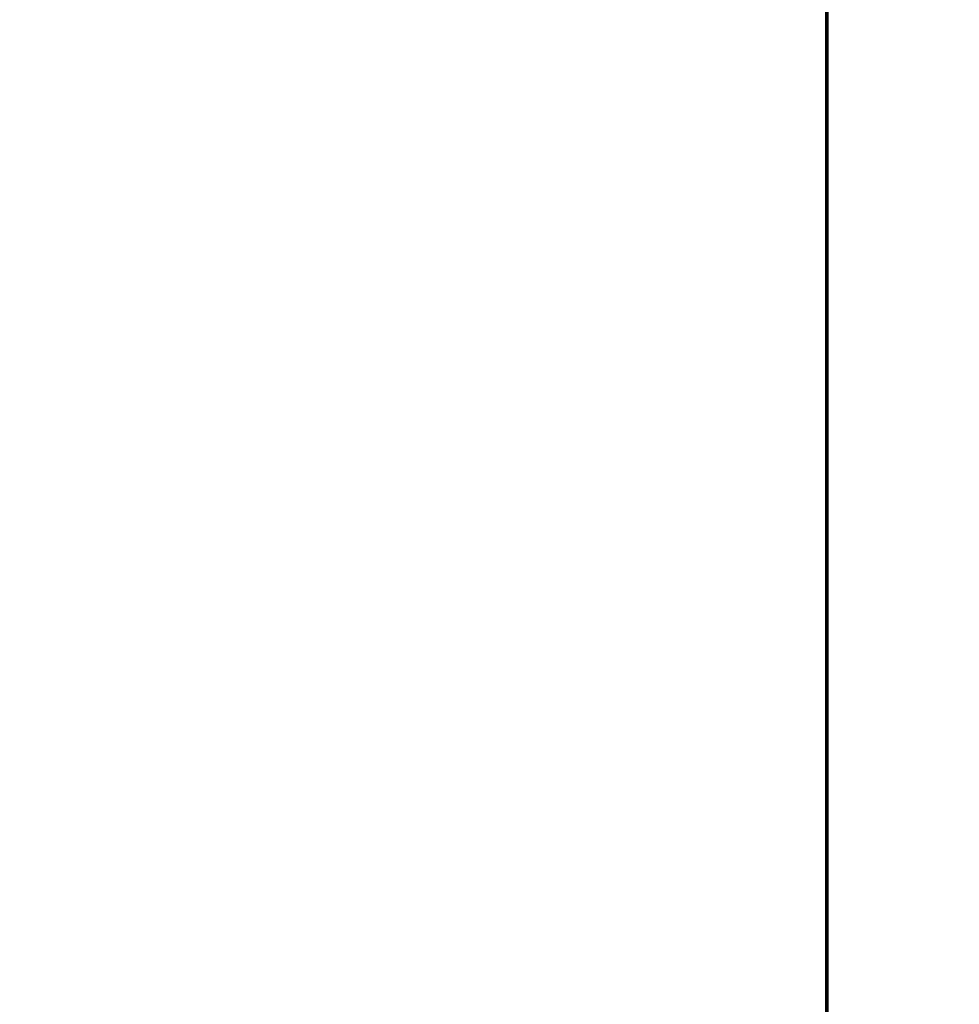
# Model space of a CAD drawing. Units: millimetres. Extents: x -1072 to 1050, y -892 to 901.
# Drawn here: x -27 to 4, y -59 to -27 of the extents above; entities that cross this region are included whole.
import ezdxf

# ---------------------------------------------------------------- set-up
doc = ezdxf.new("R2010")
doc.units = ezdxf.units.MM
doc.layers.add('Isometric$1', color=7, linetype='Continuous', true_color=0xffffff)
doc.layers.add('Top$4', color=7, linetype='Continuous', true_color=0xffffff)

msp = doc.modelspace()

# ---------------------------------------------------------------- linework, layer by layer
at = {"layer": 'Isometric$1', "color": 175, "linetype": 'Continuous', "lineweight": 35}
msp.add_open_spline([(569.011, 82.89), (550.087, 74.7), (531.163, 66.51), (493.315, 50.131), (474.391, 41.941), (417.62, 17.371), (379.772, 0.991), (304.077, -31.768), (266.229, -48.148), (209.457, -72.718), (190.533, -80.908), (152.686, -97.287), (133.762, -105.477), (76.99, -130.047), (39.142, -146.427), (-36.553, -179.186), (-74.401, -195.566), (-131.173, -220.136), (-150.097, -228.326), (-187.944, -244.705), (-206.868, -252.895), (-235.254, -265.18), (-244.716, -269.275), (-263.64, -277.465), (-273.102, -281.56), (-292.026, -289.75), (-301.488, -293.845), (-315.681, -299.987), (-320.411, -302.035), (-329.873, -306.13), (-334.604, -308.177), (-339.335, -310.225)], degree=3, knots=[0, 0, 0, 0, 0.0625, 0.0625, 0.125, 0.125, 0.25, 0.25, 0.375, 0.375, 0.4375, 0.4375, 0.5, 0.5, 0.625, 0.625, 0.75, 0.75, 0.8125, 0.8125, 0.875, 0.875, 0.90625, 0.90625, 0.9375, 0.9375, 0.96875, 0.96875, 0.984375, 0.984375, 1, 1, 1, 1], dxfattribs=at)
at = {"layer": 'Top$4', "color": 173, "linetype": 'Continuous', "lineweight": 70}
for p, q in [((0, 901.48, -216.787), (0, -698.52, -216.787)), ((0, 901.48, -116.787), (0, -698.52, -116.787))]:
    msp.add_line(p, q, dxfattribs=at)
at = {"layer": 'Top$4', "color": 175, "linetype": 'Continuous', "lineweight": 70}
for p, q in [((0, 791.48, 493.52), (0, -588.52, 493.52)), ((0, 750.48, -31.48), (0, -549.52, -31.48)), ((0, 750.48, -6.48), (0, -549.52, -6.48)), ((0, -507.405, 553.251), (0, 710.366, 553.251)), ((0, -483.674, 538.442), (0, 686.635, 538.442)), ((0, -11.85, 29.375), (0, -31.85, 29.375)), ((0, -12.85, 27.875), (0, -30.85, 27.875)), ((0, -13.45, 26.375), (0, -30.25, 26.375)), ((0, -13.45, 24.875), (0, -30.25, 24.875)), ((0, -31.448, 192.84), (0, -18.24, 203.922)), ((0, -18.24, 66.262), (0, -31.448, 77.344)), ((0, -27.85, 26.375), (0, -27.85, 27.875)), ((0, -29.211, -6), (0, -39.052, -6)), ((0, -30.25, 24.875), (0, -30.25, 26.375)), ((0, -30.85, 27.875), (0, -30.85, 29.375)), ((0, -31.85, 42.125), (0, -31.95, 42.125)), ((0, -31.85, 29.375), (0, -31.85, 44.688)), ((0, -31.95, 44.73), (0, -31.95, 29.375)), ((0, -31.95, 29.375), (0, -51.95, 29.375)), ((0, -72.75, 80.625), (0, -32.519, 80.625)), ((0, -32.52, 79.642), (0, -32.52, 190.541)), ((0, -32.95, 29.375), (0, -32.95, 27.875)), ((0, -32.95, 27.875), (0, -50.95, 27.875)), ((0, -33.55, 26.375), (0, -33.55, 24.875)), ((0, -33.55, 24.875), (0, -50.35, 24.875)), ((0, -33.55, 26.375), (0, -50.35, 26.375)), ((0, -44.172, 61.375), (0, -39.728, 61.375)), ((0, -54.52, -99.787), (0, -44.52, -114.287)), ((0, -44.52, -114.287), (0, -44.52, -116.787)), ((0, -44.52, -114.28), (0, -44.52, -114.287)), ((0, -54.52, -99.78), (0, -44.52, -114.28)), ((0, -44.52, -116.787), (0, -84.52, -116.787)), ((0, -44.52, -114.287), (0, -84.52, -114.287)), ((0, -44.52, -114.28), (0, -44.524, -114.28)), ((0, -47.836, 23.52), (0, -53.342, 23.52)), ((0, -47.909, 18.52), (0, -53.491, 18.52)), ((0, -47.95, 26.375), (0, -47.95, 27.875)), ((0, -50.35, 24.875), (0, -50.35, 26.375)), ((0, -50.95, 27.875), (0, -50.95, 29.375)), ((0, -51.355, -6), (0, -53.756, -6)), ((0, -51.95, 42.125), (0, -72.75, 42.125)), ((0, -51.95, 29.375), (0, -51.95, 44.633)), ((0, -51.951, 39.213), (0, -93.02, 39.213)), ((0, -51.951, 34.213), (0, -93.02, 34.213)), ((0, -53.02, 18.52), (0, -53.77, -6.48)), ((0, -53.02, 34.213), (0, -54.241, -6.48)), ((0, -54.52, -99.787), (0, -74.52, -99.787)), ((0, -54.52, -99.78), (0, -59.67, -99.78))]:
    msp.add_line(p, q, dxfattribs=at)
at = {"layer": 'Top$4', "color": 175, "linetype": 'Continuous', "lineweight": 35}
for p, q in [((0, -483.66, 528.442), (0, 686.621, 528.442)), ((0, 634.399, 551.299), (0, -431.439, 551.299)), ((0, -431.439, 545.294), (0, 634.399, 545.294)), ((0, -31.448, 192.84), (0, -31.448, 172.211)), ((0, -31.448, 172.211), (0, -31.448, 77.344)), ((0, -31.848, 41.819), (0, -31.938, 41.819)), ((0, -310.494, 138.715), (0, -32.514, 138.715)), ((0, -51.944, 41.819), (0, -310.225, 41.819))]:
    msp.add_line(p, q, dxfattribs=at)
at = {"layer": 'Top$4', "color": 175, "linetype": 'Continuous', "lineweight": 70, "extrusion": (-1, 0, 0)}
for centre, start, end in [((29.52, 190.541), 0, 50), ((29.52, 79.642), 310, 0)]:
    msp.add_arc(centre, 3, start, end, dxfattribs=at)
for centre, major_axis, ratio, start_param, end_param in [((0, -21.85, 27.875), (0, 6, 0.009), 0.002678, 3.141781, 3.673287), ((0, -41.95, 27.875), (0, -6, -0.009), 0.008487, 0.000189, 0.183678)]:
    msp.add_ellipse(centre, major_axis=major_axis, ratio=ratio, start_param=start_param, end_param=end_param, dxfattribs=at)
at = {"layer": 'Top$4', "color": 175, "linetype": 'Continuous', "lineweight": 70}
for points, knots in [([(0, -232.514, 310.72), (0, -232.386, 310.694), (0, -225.782, 309.362), (0, -213.02, 306.716), (0, -194.242, 302.653), (0, -175.694, 298.502), (0, -157.032, 294.214), (0, -132.56, 288.485), (0, -102.401, 281.307), (0, -67.319, 273), (0, -32.091, 264.954), (0, 4.147, 257.069), (0, 41.806, 249.357), (0, 75.534, 242.949), (0, 104.132, 237.903), (0, 127.565, 234.033), (0, 150.048, 230.586), (0, 171.312, 227.59), (0, 189.043, 225.319), (0, 199.55, 224.086), (0, 203.478, 223.641)], [0, 0, 0, 0, 0.000853, 0.044009, 0.085327, 0.127155, 0.169472, 0.212252, 0.294432, 0.377041, 0.455411, 0.539858, 0.629899, 0.717784, 0.774101, 0.827777, 0.879379, 0.928645, 0.973361, 1, 1, 1, 1]), ([(0, 168.364, 215.924), (0, 166.073, 216.234), (0, 158.868, 217.225), (0, 145.803, 219.105), (0, 128.315, 221.779), (0, 108.174, 225.055), (0, 86.358, 228.83), (0, 61.59, 233.364), (0, 35.927, 238.336), (0, 10.431, 243.538), (0, -12.657, 248.441), (0, -34.595, 253.257), (0, -55.505, 257.986), (0, -75.625, 262.653), (0, -94.961, 267.212), (0, -114.543, 271.865), (0, -134.262, 276.546), (0, -151.445, 280.587), (0, -162.058, 283.049), (0, -166.044, 283.967)], [0, 0, 0, 0, 0.020296, 0.063877, 0.115846, 0.175965, 0.24372, 0.311315, 0.398557, 0.475016, 0.541639, 0.607401, 0.673499, 0.730633, 0.788808, 0.847356, 0.906105, 0.964795, 1, 1, 1, 1]), ([(0, -344.789, 347.148), (0, -343.781, 346.995), (0, -336.268, 345.84), (0, -322.959, 343.587), (0, -305.64, 340.255), (0, -288.34, 336.6), (0, -271.298, 332.688), (0, -253.852, 328.398), (0, -237.172, 324.079), (0, -220.354, 319.542), (0, -203.369, 314.814), (0, -186.212, 309.936), (0, -168.909, 304.961), (0, -149.99, 299.514), (0, -129.473, 293.668), (0, -107.316, 287.537), (0, -85.713, 281.84), (0, -64.894, 276.725), (0, -41.781, 271.4), (0, -14.615, 265.601), (0, 17.586, 259.42), (0, 51.929, 253.684), (0, 87.462, 248.823), (0, 112.041, 246.374), (0, 124.715, 245.441), (0, 125.26, 245.402)], [0, 0, 0, 0, 0.006051, 0.045181, 0.080774, 0.112793, 0.153264, 0.18873, 0.22479, 0.261554, 0.29899, 0.33705, 0.375651, 0.414511, 0.463562, 0.512709, 0.561752, 0.60584, 0.648013, 0.710414, 0.778533, 0.851217, 0.923899, 0.996727, 1, 1, 1, 1]), ([(0, -111.122, 259.761), (0, -108.404, 258.759), (0, -93.34, 253.192), (0, -70.665, 244.701), (0, -43.302, 234.517), (0, -20.048, 225.961), (0, 4.276, 217.16), (0, 28.897, 208.449), (0, 45.476, 202.737), (0, 53.316, 200.073)], [0, 0, 0, 0, 0.048563, 0.269604, 0.409607, 0.547777, 0.695962, 0.856406, 1, 1, 1, 1]), ([(0, 16.821, -58.596), (0, 16.638, -59.326), (0, 15.673, -63.049), (0, 13.779, -69.218), (0, 10.686, -76.939), (0, 7.123, -83.479), (0, 3.174, -88.673), (0, -1.705, -93.278), (0, -7.887, -96.738), (0, -14.638, -98.014), (0, -20.557, -97.64), (0, -25.675, -96.406), (0, -30.71, -94.396), (0, -35.715, -91.675), (0, -40.485, -88.466), (0, -43.616, -86.011), (0, -45.088, -84.787), (0, -45.168, -84.72)], [0, 0, 0, 0, 0.012345, 0.064085, 0.116451, 0.185314, 0.247772, 0.306355, 0.404207, 0.509215, 0.586325, 0.662877, 0.743813, 0.829701, 0.916999, 0.995478, 1, 1, 1, 1]), ([(0, -437.076, 354.01), (0, -429.826, 353.963), (0, -415.207, 353.503), (0, -394.192, 351.734), (0, -375.004, 349.263), (0, -358.695, 346.573), (0, -343.878, 343.705), (0, -329.484, 340.547), (0, -314.392, 336.846), (0, -296.868, 332.11), (0, -277.73, 326.382), (0, -258.188, 319.962), (0, -240.279, 313.657), (0, -222.631, 307.095), (0, -201.195, 298.716), (0, -176.29, 288.437), (0, -149.163, 276.707), (0, -123.489, 265.283), (0, -99.287, 254.402), (0, -75.579, 243.779), (0, -50.891, 232.863), (0, -28.774, 223.295), (0, -10.435, 215.546), (0, 2.144, 210.328), (0, 10.383, 206.965), (0, 14.211, 205.416), (0, 15.018, 205.09)], [0, 0, 0, 0, 0.042345, 0.085549, 0.123317, 0.155626, 0.182439, 0.211886, 0.242213, 0.273891, 0.318921, 0.360334, 0.39603, 0.432174, 0.47321, 0.534898, 0.596419, 0.656454, 0.712981, 0.769631, 0.83125, 0.897962, 0.937161, 0.970791, 0.993849, 1, 1, 1, 1]), ([(0, 7.688, 306.833), (0, 6.127, 305.598), (0, 1.05, 301.723), (0, -8.49, 295.201), (0, -20.238, 288.266), (0, -32.502, 281.907), (0, -44.156, 276.531), (0, -52.887, 272.937), (0, -57.448, 271.173), (0, -58.103, 270.922)], [0, 0, 0, 0, 0.078432, 0.252092, 0.458101, 0.621755, 0.804103, 0.971874, 1, 1, 1, 1]), ([(0, -37.478, -75.508), (0, -37.462, -75.522), (0, -36.416, -76.394), (0, -34.319, -78.058), (0, -31.11, -80.346), (0, -27.64, -82.475), (0, -24.133, -84.177), (0, -20.902, -85.272), (0, -18.141, -85.787), (0, -15.735, -85.855), (0, -13.606, -85.57), (0, -11.387, -84.859), (0, -8.941, -83.484), (0, -6.447, -81.315), (0, -4.134, -78.49), (0, -2.172, -75.422), (0, -0.282, -71.828), (0, 1.79, -67.003), (0, 3.39, -62.236), (0, 4.279, -59.103), (0, 4.415, -58.609)], [0, 0, 0, 0, 0.001077, 0.070628, 0.144762, 0.227849, 0.314296, 0.391344, 0.45885, 0.517465, 0.574542, 0.633129, 0.697302, 0.763827, 0.817034, 0.856853, 0.892283, 0.936916, 0.990234, 1, 1, 1, 1]), ([(0, -239.508, 324.756), (0, -232.027, 325.337), (0, -211.006, 326.847), (0, -176.491, 328.696), (0, -145, 329.446), (0, -122.65, 329.655), (0, -108.551, 329.69), (0, -92.525, 329.624), (0, -73.437, 329.409), (0, -50.983, 328.998), (0, -25.179, 328.354), (0, -6.861, 327.823), (0, 2.854, 327.515)], [0, 0, 0, 0, 0.092826, 0.260682, 0.427572, 0.482437, 0.53717, 0.601967, 0.680687, 0.7733, 0.879762, 1, 1, 1, 1]), ([(0, -27.65, -56.299), (0, -26.32, -57.058), (0, -22.754, -58.989), (0, -16.966, -61.621), (0, -10.166, -63.819), (0, -3.806, -64.777), (0, 0.385, -64.568), (0, 2.414, -64.191), (0, 2.67, -64.139)], [0, 0, 0, 0, 0.128701, 0.3443, 0.571713, 0.791359, 0.973755, 1, 1, 1, 1]), ([(0, 2.239, 307.524), (0, -13.29, 308.04), (0, -42.926, 308.846), (0, -85.253, 309.643), (0, -123.315, 309.747), (0, -154.568, 309.251), (0, -173.127, 308.626), (0, -180.427, 308.322)], [0, 0, 0, 0, 0.255112, 0.486817, 0.695097, 0.88003, 1, 1, 1, 1]), ([(0, -2.928, -76.606), (0, -5.141, -76.569), (0, -9.926, -76.088), (0, -16.901, -74.365), (0, -24.275, -71.571), (0, -29.346, -69.072), (0, -32.096, -67.566), (0, -32.532, -67.323)], [0, 0, 0, 0, 0.203452, 0.448567, 0.693948, 0.951369, 1, 1, 1, 1]), ([(0, -4.563, 288.964), (0, -5.117, 288.674), (0, -7.513, 287.431), (0, -12.005, 285.221), (0, -18.321, 282.39), (0, -25.045, 279.713), (0, -31.546, 277.478), (0, -37.715, 275.681), (0, -43.283, 274.358), (0, -48.44, 273.433), (0, -51.586, 273.041), (0, -53.051, 272.904)], [0, 0, 0, 0, 0.037308, 0.160923, 0.298263, 0.449, 0.58998, 0.702925, 0.822833, 0.918484, 1, 1, 1, 1]), ([(0, -9.061, 247.707), (0, -25.691, 247.949), (0, -49.718, 248.275), (0, -73.746, 248.56), (0, -81.155, 248.644)], [0, 0, 0, 0, 0.691662, 1, 1, 1, 1]), ([(0, -72.191, 278.547), (0, -70.475, 279.145), (0, -65.368, 280.97), (0, -56.334, 284.442), (0, -45.159, 289.218), (0, -34.195, 294.485), (0, -24.302, 299.805), (0, -16.908, 304.218), (0, -12.712, 306.935), (0, -11.325, 307.86)], [0, 0, 0, 0, 0.080468, 0.240122, 0.428812, 0.619189, 0.779383, 0.92647, 1, 1, 1, 1]), ([(0, -16.011, 204.89), (0, -16.557, 205.119), (0, -21.684, 207.271), (0, -31.494, 211.428), (0, -45.523, 217.465), (0, -59.748, 223.671), (0, -74.038, 229.977), (0, -91.936, 237.949), (0, -114.034, 247.877), (0, -141.05, 259.997), (0, -164.42, 270.26), (0, -183.287, 278.297), (0, -197.096, 284.038), (0, -210.087, 289.288), (0, -221.554, 293.787), (0, -231.066, 297.416), (0, -238.889, 300.328), (0, -246.605, 303.138), (0, -256.271, 306.569), (0, -269.672, 311.135), (0, -287.325, 316.783), (0, -306.269, 322.297), (0, -325.705, 327.342), (0, -344.8, 331.703), (0, -365.879, 335.733), (0, -388.933, 339.118), (0, -412.902, 341.389), (0, -429.178, 341.954), (0, -437.103, 342.009)], [0, 0, 0, 0, 0.004492, 0.042202, 0.080662, 0.119505, 0.158302, 0.196553, 0.263419, 0.333119, 0.402634, 0.436399, 0.470084, 0.50168, 0.528549, 0.550661, 0.568005, 0.582766, 0.603885, 0.634321, 0.674028, 0.722917, 0.760542, 0.802122, 0.847586, 0.896863, 0.949897, 1, 1, 1, 1]), ([(0, -20.66, -31.557), (0, -21.026, -33.413), (0, -22.071, -38.34), (0, -23.928, -45.545), (0, -26.504, -53.639), (0, -29.32, -60.824), (0, -32.293, -67.012), (0, -35.231, -72.227), (0, -38.516, -77.224), (0, -43.058, -82.959), (0, -48.245, -88.056), (0, -53.415, -91.965), (0, -58.124, -94.838), (0, -63.211, -97.302), (0, -69.118, -99.379), (0, -75.213, -100.75), (0, -80.749, -101.428), (0, -86.167, -101.675), (0, -92.232, -101.502), (0, -99.636, -100.669), (0, -107.659, -99.063), (0, -115.544, -96.863), (0, -122.748, -94.388), (0, -130.848, -91.184), (0, -140.703, -86.665), (0, -152.445, -80.428), (0, -163.075, -74.06), (0, -172.347, -68.038), (0, -180.122, -62.7), (0, -187.799, -57.163), (0, -195.291, -51.514), (0, -202.341, -45.984), (0, -208.611, -40.897), (0, -213.979, -36.421), (0, -217.551, -33.375), (0, -219.391, -31.786), (0, -219.749, -31.477)], [0, 0, 0, 0, 0.010756, 0.028934, 0.04419, 0.063708, 0.079946, 0.092617, 0.108256, 0.12708, 0.154435, 0.175458, 0.192078, 0.212544, 0.237877, 0.264242, 0.287166, 0.306247, 0.331883, 0.364605, 0.403035, 0.438803, 0.470741, 0.501643, 0.554832, 0.61378, 0.677481, 0.719141, 0.761511, 0.804486, 0.847959, 0.890952, 0.930162, 0.963347, 0.99285, 1, 1, 1, 1]), ([(0, -22.961, -31.511), (0, -23.099, -31.962), (0, -23.84, -34.352), (0, -25.652, -39.593), (0, -28.831, -46.997), (0, -33.174, -54.796), (0, -38.022, -61.463), (0, -42.724, -66.508), (0, -47.027, -70.279), (0, -51.41, -73.474), (0, -56.51, -76.471), (0, -63.063, -79.398), (0, -70.743, -81.674), (0, -79.101, -82.995), (0, -88.596, -83.43), (0, -99.477, -82.687), (0, -112.4, -80.352), (0, -125.518, -76.633), (0, -138.23, -71.97), (0, -149.959, -66.9), (0, -162.014, -61.028), (0, -174.921, -54.048), (0, -188.87, -45.75), (0, -200.763, -38.071), (0, -207.862, -33.233), (0, -210.402, -31.471)], [0, 0, 0, 0, 0.003535, 0.018794, 0.042466, 0.068165, 0.095674, 0.119477, 0.138037, 0.157047, 0.18037, 0.207639, 0.245297, 0.283802, 0.321323, 0.376194, 0.4375, 0.509524, 0.574619, 0.636764, 0.697853, 0.774808, 0.858686, 0.948377, 1, 1, 1, 1]), ([(0, -23.303, 207.95), (0, -26.063, 205.257), (0, -32.083, 199.594), (0, -41.324, 191.664), (0, -50.16, 184.917), (0, -58.576, 179.276), (0, -66.548, 174.738), (0, -74.626, 171.247), (0, -81.26, 169.466), (0, -86.518, 168.917), (0, -91.047, 169.106), (0, -95.863, 170.341), (0, -98.989, 172.164), (0, -100.363, 173.243)], [0, 0, 0, 0, 0.134431, 0.28846, 0.424773, 0.523552, 0.640021, 0.739863, 0.818486, 0.85958, 0.903471, 0.952836, 1, 1, 1, 1]), ([(0, -31.85, 44.644), (0, -31.85, 44.669), (0, -31.85, 44.694), (0, -31.844, 44.902), (0, -31.825, 45.093), (0, -31.759, 45.491), (0, -31.713, 45.698), (0, -31.64, 45.968), (0, -31.624, 46.023), (0, -31.592, 46.132), (0, -31.542, 46.297), (0, -31.486, 46.466), (0, -31.366, 46.806), (0, -31.276, 47.038), (0, -31.079, 47.513), (0, -30.971, 47.755), (0, -30.741, 48.249), (0, -30.618, 48.501), (0, -30.423, 48.886), (0, -30.356, 49.016), (0, -30.254, 49.212), (0, -30.219, 49.278), (0, -30.149, 49.41), (0, -30.113, 49.476), (0, -29.935, 49.807), (0, -29.787, 50.074), (0, -29.483, 50.614), (0, -29.327, 50.886), (0, -29.007, 51.435), (0, -28.843, 51.712), (0, -28.509, 52.27), (0, -28.339, 52.552), (0, -27.994, 53.121), (0, -27.818, 53.408), (0, -27.463, 53.988), (0, -27.283, 54.281), (0, -27.012, 54.725), (0, -26.921, 54.873), (0, -26.739, 55.172), (0, -26.648, 55.322), (0, -26.376, 55.773), (0, -26.195, 56.075), (0, -25.837, 56.687), (0, -25.659, 56.996), (0, -25.399, 57.465), (0, -25.314, 57.623), (0, -25.187, 57.861), (0, -25.146, 57.941), (0, -25.063, 58.101), (0, -25.022, 58.182), (0, -24.902, 58.425), (0, -24.824, 58.588), (0, -24.675, 58.917), (0, -24.603, 59.082), (0, -24.47, 59.418), (0, -24.407, 59.588), (0, -24.295, 59.933), (0, -24.245, 60.108), (0, -24.193, 60.331), (0, -24.183, 60.376), (0, -24.164, 60.466), (0, -24.138, 60.601), (0, -24.117, 60.736), (0, -24.084, 61.008), (0, -24.072, 61.191), (0, -24.072, 61.375)], [0, 0, 0, 0, 0.006828, 0.006828, 0.056487, 0.056487, 0.106145, 0.106145, 0.11856, 0.11856, 0.130975, 0.155804, 0.155804, 0.205462, 0.205462, 0.255121, 0.255121, 0.30478, 0.30478, 0.329609, 0.329609, 0.342024, 0.342024, 0.354438, 0.354438, 0.404097, 0.404097, 0.453755, 0.453755, 0.503414, 0.503414, 0.553073, 0.553073, 0.602731, 0.602731, 0.65239, 0.65239, 0.677219, 0.677219, 0.702048, 0.702048, 0.751707, 0.751707, 0.801366, 0.801366, 0.826195, 0.826195, 0.83861, 0.83861, 0.851024, 0.851024, 0.875854, 0.875854, 0.900683, 0.900683, 0.925512, 0.925512, 0.950341, 0.950341, 0.956549, 0.956549, 0.962756, 0.975171, 0.975171, 1, 1, 1, 1]), ([(0, -29.854, -6.523), (0, -29.758, -5.829), (0, -29.368, -2.86), (0, -28.779, 2.644), (0, -28.224, 10.27), (0, -27.927, 17.76), (0, -27.853, 22.706), (0, -27.845, 24.863)], [0, 0, 0, 0, 0.068259, 0.29079, 0.532688, 0.796535, 1, 1, 1, 1]), ([(0, -29.224, -6.507), (0, -29.075, -4.893), (0, -28.695, -0.335), (0, -28.22, 7.488), (0, -27.925, 16.351), (0, -27.852, 22.235), (0, -27.846, 24.873)], [0, 0, 0, 0, 0.156962, 0.441334, 0.74988, 1, 1, 1, 1]), ([(0, -39.728, 61.375), (0, -39.728, 61.189), (0, -39.716, 61.006), (0, -39.672, 60.645), (0, -39.639, 60.467), (0, -39.557, 60.114), (0, -39.507, 59.94), (0, -39.395, 59.595), (0, -39.333, 59.424), (0, -39.248, 59.212), (0, -39.231, 59.17), (0, -39.196, 59.085), (0, -39.143, 58.959), (0, -39.088, 58.835), (0, -38.976, 58.587), (0, -38.898, 58.424), (0, -38.738, 58.102), (0, -38.656, 57.943), (0, -38.488, 57.626), (0, -38.403, 57.469), (0, -38.144, 57.002), (0, -37.968, 56.694), (0, -37.611, 56.085), (0, -37.431, 55.784), (0, -37.069, 55.185), (0, -36.888, 54.888), (0, -36.617, 54.445), (0, -36.482, 54.224), (0, -36.347, 54.004), (0, -36.257, 53.858), (0, -36.212, 53.784), (0, -35.989, 53.42), (0, -35.813, 53.131), (0, -35.466, 52.56), (0, -35.295, 52.277), (0, -34.961, 51.718), (0, -34.797, 51.441), (0, -34.477, 50.893), (0, -34.321, 50.622), (0, -34.019, 50.085), (0, -33.872, 49.819), (0, -33.588, 49.293), (0, -33.452, 49.033), (0, -33.288, 48.711), (0, -33.256, 48.647), (0, -33.192, 48.519), (0, -33.161, 48.455), (0, -33.068, 48.264), (0, -33.007, 48.138), (0, -32.833, 47.765), (0, -32.725, 47.521), (0, -32.527, 47.045), (0, -32.437, 46.813), (0, -32.277, 46.36), (0, -32.207, 46.139), (0, -32.134, 45.87), (0, -32.113, 45.79), (0, -32.093, 45.71), (0, -32.081, 45.658), (0, -32.075, 45.631), (0, -32.046, 45.501), (0, -32.026, 45.399), (0, -31.976, 45.099), (0, -31.956, 44.908), (0, -31.951, 44.702), (0, -31.95, 44.679), (0, -31.95, 44.657)], [0, 0, 0, 0, 0.024842, 0.024842, 0.049685, 0.049685, 0.074527, 0.074527, 0.099369, 0.099369, 0.10558, 0.10558, 0.11179, 0.124211, 0.124211, 0.149054, 0.149054, 0.173896, 0.173896, 0.198738, 0.198738, 0.248423, 0.248423, 0.298107, 0.298107, 0.347792, 0.347792, 0.372634, 0.385055, 0.385055, 0.397476, 0.397476, 0.447161, 0.447161, 0.496845, 0.496845, 0.54653, 0.54653, 0.596214, 0.596214, 0.645899, 0.645899, 0.695583, 0.695583, 0.708004, 0.708004, 0.720425, 0.720425, 0.745268, 0.745268, 0.794952, 0.794952, 0.844637, 0.844637, 0.894321, 0.894321, 0.906742, 0.912953, 0.912953, 0.919163, 0.919163, 0.944006, 0.944006, 0.99369, 0.99369, 1, 1, 1, 1]), ([(0, -97.311, 193.978), (0, -97.239, 193.189), (0, -97.033, 191.434), (0, -96.456, 188.642), (0, -95.532, 185.997), (0, -94.32, 183.983), (0, -93.185, 182.788), (0, -91.821, 181.858), (0, -90.102, 181.221), (0, -87.718, 180.927), (0, -83.441, 181.211), (0, -74.601, 183.849), (0, -63.434, 190.175), (0, -51.15, 199.098), (0, -42.181, 206.7), (0, -36.972, 211.493), (0, -35.335, 213.036)], [0, 0, 0, 0, 0.028485, 0.063082, 0.099041, 0.121378, 0.136, 0.147371, 0.168338, 0.196459, 0.233262, 0.327189, 0.549545, 0.729894, 0.914323, 1, 1, 1, 1]), ([(0, -169.154, -43.399), (0, -168.083, -44.008), (0, -164.112, -46.241), (0, -157.039, -50.043), (0, -147.728, -54.671), (0, -137.809, -59.135), (0, -127.155, -63.34), (0, -115.538, -67.102), (0, -104.21, -69.778), (0, -94.13, -71.119), (0, -85.907, -71.341), (0, -79.146, -70.892), (0, -72.384, -69.7), (0, -65.529, -67.517), (0, -59.768, -64.603), (0, -55.404, -61.572), (0, -52.185, -58.886), (0, -48.518, -55.222), (0, -44.961, -50.725), (0, -41.691, -45.513), (0, -38.982, -40.314), (0, -36.95, -35.482), (0, -35.84, -32.385), (0, -35.559, -31.565)], [0, 0, 0, 0, 0.026128, 0.096422, 0.168853, 0.243292, 0.322486, 0.406309, 0.492437, 0.571274, 0.621043, 0.666748, 0.714115, 0.764908, 0.81374, 0.838829, 0.860081, 0.885051, 0.920078, 0.941162, 0.964656, 0.990775, 1, 1, 1, 1]), ([(0, -35.935, 24.867), (0, -35.948, 21.336), (0, -36.201, 14.136), (0, -37.175, 3.898), (0, -38.366, -2.974), (0, -39.075, -6.202), (0, -39.143, -6.506)], [0, 0, 0, 0, 0.330894, 0.678375, 0.969597, 1, 1, 1, 1]), ([(0, -35.943, 24.867), (0, -35.951, 22.964), (0, -36.028, 18.58), (0, -36.341, 12.016), (0, -36.907, 5.609), (0, -37.7, -0.592), (0, -38.385, -4.479), (0, -38.815, -6.58)], [0, 0, 0, 0, 0.167674, 0.388601, 0.586735, 0.765658, 1, 1, 1, 1]), ([(0, -36.686, -34.602), (0, -37.283, -34.435), (0, -38.517, -34.08), (0, -39.743, -33.71), (0, -40.375, -33.514)], [0, 0, 0, 0, 0.482809, 1, 1, 1, 1]), ([(0, -43.79, -31.498), (0, -43.01, -31.964), (0, -40.763, -33.284), (0, -38.489, -34.55), (0, -36.998, -35.346)], [0, 0, 0, 0, 0.348982, 1, 1, 1, 1]), ([(0, -42.191, -46.176), (0, -43.853, -45.296), (0, -47.663, -43.187), (0, -51.725, -40.743), (0, -54.143, -39.219), (0, -54.488, -39)], [0, 0, 0, 0, 0.393386, 0.913159, 1, 1, 1, 1]), ([(0, -44.021, -45.17), (0, -43.48, -45.591), (0, -42.925, -46.018), (0, -42.368, -46.441), (0, -42.357, -46.45)], [0, 0, 0, 0, 0.978976, 1, 1, 1, 1]), ([(0, -138.541, -53.72), (0, -138.027, -53.872), (0, -135.828, -54.514), (0, -131.849, -55.598), (0, -126.066, -56.987), (0, -119.393, -58.334), (0, -111.883, -59.49), (0, -104.084, -60.278), (0, -96.249, -60.636), (0, -88.817, -60.541), (0, -81.771, -60.053), (0, -75.178, -59.235), (0, -69.04, -58.133), (0, -63.347, -56.811), (0, -58.07, -55.268), (0, -52.798, -53.389), (0, -48.104, -51.338), (0, -45.075, -49.763), (0, -43.942, -49.134)], [0, 0, 0, 0, 0.016998, 0.072669, 0.130576, 0.205195, 0.287924, 0.370332, 0.452025, 0.534404, 0.602409, 0.671446, 0.737358, 0.796926, 0.850171, 0.902647, 0.963477, 1, 1, 1, 1]), ([(0, -51.95, 44.633), (0, -51.95, 44.639), (0, -51.95, 44.646), (0, -51.95, 44.676), (0, -51.946, 44.881), (0, -51.924, 45.097), (0, -51.858, 45.496), (0, -51.812, 45.703), (0, -51.724, 46.025), (0, -51.692, 46.134), (0, -51.64, 46.3), (0, -51.622, 46.356), (0, -51.584, 46.469), (0, -51.565, 46.526), (0, -51.464, 46.812), (0, -51.373, 47.046), (0, -51.175, 47.522), (0, -51.067, 47.764), (0, -50.837, 48.258), (0, -50.714, 48.509), (0, -50.455, 49.02), (0, -50.319, 49.28), (0, -50.105, 49.677), (0, -49.996, 49.876), (0, -49.884, 50.078), (0, -49.809, 50.214), (0, -49.771, 50.282), (0, -49.579, 50.621), (0, -49.422, 50.895), (0, -49.1, 51.447), (0, -48.936, 51.724), (0, -48.601, 52.284), (0, -48.431, 52.566), (0, -48.086, 53.134), (0, -47.911, 53.42), (0, -47.557, 53.997), (0, -47.379, 54.288), (0, -47.019, 54.876), (0, -46.838, 55.173), (0, -46.567, 55.622), (0, -46.476, 55.773), (0, -46.341, 56.001), (0, -46.295, 56.077), (0, -46.205, 56.229), (0, -46.16, 56.306), (0, -45.935, 56.689), (0, -45.758, 56.998), (0, -45.498, 57.468), (0, -45.412, 57.625), (0, -45.245, 57.942), (0, -45.162, 58.102), (0, -45.002, 58.425), (0, -44.924, 58.588), (0, -44.812, 58.835), (0, -44.775, 58.918), (0, -44.704, 59.085), (0, -44.669, 59.169), (0, -44.568, 59.422), (0, -44.506, 59.592), (0, -44.394, 59.937), (0, -44.344, 60.111), (0, -44.262, 60.463), (0, -44.229, 60.642), (0, -44.195, 60.915), (0, -44.186, 61.007), (0, -44.175, 61.191), (0, -44.172, 61.283), (0, -44.172, 61.375)], [0, 0, 0, 0, 0.001835, 0.001835, 0.008035, 0.057633, 0.057633, 0.107231, 0.107231, 0.132031, 0.132031, 0.14443, 0.14443, 0.15683, 0.15683, 0.206428, 0.206428, 0.256026, 0.256026, 0.305624, 0.305624, 0.355223, 0.355223, 0.380022, 0.392421, 0.392421, 0.404821, 0.404821, 0.454419, 0.454419, 0.504017, 0.504017, 0.553616, 0.553616, 0.603214, 0.603214, 0.652812, 0.652812, 0.70241, 0.70241, 0.72721, 0.72721, 0.739609, 0.739609, 0.752009, 0.752009, 0.801607, 0.801607, 0.826406, 0.826406, 0.851205, 0.851205, 0.876004, 0.876004, 0.888404, 0.888404, 0.900803, 0.900803, 0.925603, 0.925603, 0.950402, 0.950402, 0.975201, 0.975201, 0.9876, 0.9876, 1, 1, 1, 1]), ([(0, -57.266, 239.71), (0, -56.736, 240.118), (0, -53.32, 242.767), (0, -49.774, 245.604), (0, -46.781, 248.069), (0, -46.614, 248.206)], [0, 0, 0, 0, 0.147388, 0.9524, 1, 1, 1, 1]), ([(0, -51.461, -6.513), (0, -51.378, -6.187), (0, -50.588, -2.999), (0, -49.516, 2.579), (0, -48.544, 10.617), (0, -48.074, 17.839), (0, -47.954, 22.697), (0, -47.941, 24.867)], [0, 0, 0, 0, 0.033326, 0.324201, 0.547049, 0.798261, 1, 1, 1, 1]), ([(0, -51.105, -6.656), (0, -50.889, -5.73), (0, -50.298, -3.009), (0, -49.418, 2.056), (0, -48.686, 8.212), (0, -48.215, 14.511), (0, -48.003, 19.899), (0, -47.951, 23.423), (0, -47.944, 24.864)], [0, 0, 0, 0, 0.10903, 0.311042, 0.534356, 0.698012, 0.877163, 1, 1, 1, 1]), ([(0, -48.145, -31.683), (0, -49.003, -33.083), (0, -51.568, -36.872), (0, -56.254, -42.131), (0, -60.476, -45.435), (0, -62.752, -46.91), (0, -62.91, -47.011)], [0, 0, 0, 0, 0.201772, 0.582563, 0.971108, 1, 1, 1, 1]), ([(0, -48.925, -31.569), (0, -49.79, -32.967), (0, -52.1, -36.388), (0, -55.948, -40.979), (0, -60.46, -45.229), (0, -65.089, -48.729), (0, -70.333, -51.865), (0, -77.465, -55.091), (0, -86.415, -57.626), (0, -95.542, -58.804), (0, -103.122, -59.033), (0, -108.858, -58.844), (0, -114.022, -58.436), (0, -119.362, -57.799), (0, -125.521, -56.792), (0, -133.65, -55.118), (0, -143.8, -52.447), (0, -155.278, -48.721), (0, -165.739, -44.791), (0, -175.081, -40.907), (0, -183.332, -37.214), (0, -189.955, -34.064), (0, -193.805, -32.16), (0, -195.146, -31.488)], [0, 0, 0, 0, 0.021246, 0.054354, 0.082853, 0.112151, 0.14324, 0.180829, 0.243033, 0.306146, 0.349349, 0.384952, 0.414732, 0.448717, 0.488243, 0.533567, 0.615135, 0.697426, 0.777514, 0.843497, 0.906995, 0.967332, 1, 1, 1, 1]), ([(0, -158.381, -62.754), (0, -157.316, -63.426), (0, -153.23, -65.97), (0, -146.016, -70.225), (0, -136.399, -75.369), (0, -126.144, -80.197), (0, -115.362, -84.39), (0, -105.191, -87.383), (0, -96.817, -88.964), (0, -90.225, -89.576), (0, -84.96, -89.674), (0, -79.304, -89.255), (0, -73.62, -88.17), (0, -68.427, -86.46), (0, -64.173, -84.452), (0, -60.745, -82.389), (0, -57.503, -80.032), (0, -53.93, -76.881), (0, -51.383, -74.079), (0, -50.021, -72.379)], [0, 0, 0, 0, 0.031741, 0.121325, 0.211054, 0.307275, 0.408654, 0.504405, 0.590819, 0.634259, 0.681886, 0.733072, 0.787082, 0.835608, 0.873416, 0.902121, 0.929345, 0.961903, 1, 1, 1, 1]), ([(0, -52.973, -53.396), (0, -53.813, -52.73), (0, -56.263, -50.753), (0, -58.667, -48.728), (0, -60.23, -47.377), (0, -60.232, -47.376)], [0, 0, 0, 0, 0.339967, 0.999205, 1, 1, 1, 1]), ([(0, -53.883, -76.663), (0, -53.949, -76.597), (0, -54.333, -76.208), (0, -54.715, -75.817), (0, -55.031, -75.491)], [0, 0, 0, 0, 0.171641, 1, 1, 1, 1]), ([(0, -76.509, 292.633), (0, -76.318, 292.15), (0, -75.776, 291.008), (0, -74.607, 289.38), (0, -72.976, 287.959), (0, -71.081, 286.805), (0, -68.703, 285.829), (0, -65.063, 284.926), (0, -60.607, 284.527), (0, -57.244, 284.62), (0, -55.639, 284.732)], [0, 0, 0, 0, 0.070345, 0.165874, 0.238151, 0.308203, 0.412718, 0.542094, 0.778306, 1, 1, 1, 1]), ([(0, -59.13, 223.301), (0, -61.788, 221.357), (0, -71.669, 214.294), (0, -87.223, 204.078), (0, -105.7, 193.218), (0, -121.885, 184.616), (0, -132.595, 179.505), (0, -137.829, 177.157)], [0, 0, 0, 0, 0.107947, 0.398467, 0.612, 0.812773, 1, 1, 1, 1])]:
    msp.add_open_spline(points, degree=3, knots=knots, dxfattribs=at)
for points, degree in [([(0, -27.844, 26.364), (0, -27.844, 26.864), (0, -27.846, 27.365), (0, -27.85, 27.866)], 3), ([(0, -27.845, 26.363), (0, -27.846, 26.865), (0, -27.847, 27.367), (0, -27.85, 27.868)], 3), ([(0, -27.948, 16.785), (0, -30.709, 16.804), (0, -33.471, 16.824), (0, -36.232, 16.845)], 3), ([(0, -27.952, 16.767), (0, -30.713, 16.785), (0, -33.475, 16.805), (0, -36.236, 16.825)], 3), ([(0, -28.411, 247.966), (0, -33.548, 243.428), (0, -38.786, 239.037), (0, -44.112, 234.782)], 3), ([(0, -30.253, 26.043), (0, -31.898, 26.135), (0, -33.554, 26.229)], 2), ([(0, -35.95, 27.884), (0, -35.945, 27.381), (0, -35.942, 26.878), (0, -35.941, 26.376)], 3), ([(0, -47.939, 26.367), (0, -47.94, 26.864), (0, -47.944, 27.362), (0, -47.95, 27.86)], 3), ([(0, -47.942, 26.373), (0, -47.943, 26.869), (0, -47.945, 27.367), (0, -47.95, 27.866)], 3), ([(0, -47.967, 27.041), (0, -50.586, 27.188), (0, -53.231, 27.337)], 2), ([(0, -48.193, 16.921), (0, -49.975, 16.936), (0, -51.757, 16.952), (0, -53.538, 16.968)], 3), ([(0, -48.194, 16.943), (0, -49.976, 16.958), (0, -51.758, 16.974), (0, -53.54, 16.99)], 3), ([(0, -59.797, -51.691), (0, -58.931, -52.788), (0, -58.059, -53.877), (0, -57.18, -54.954)], 3)]:
    msp.add_open_spline(points, degree=degree, dxfattribs=at)
at = {"layer": 'Top$4', "color": 175, "linetype": 'Continuous', "lineweight": 35}
msp.add_open_spline([(0, -36.207, 17.871), (0, -33.45, 17.716), (0, -30.694, 17.561), (0, -27.937, 17.405)], degree=3, dxfattribs=at)

doc.saveas('drawing.dxf')
